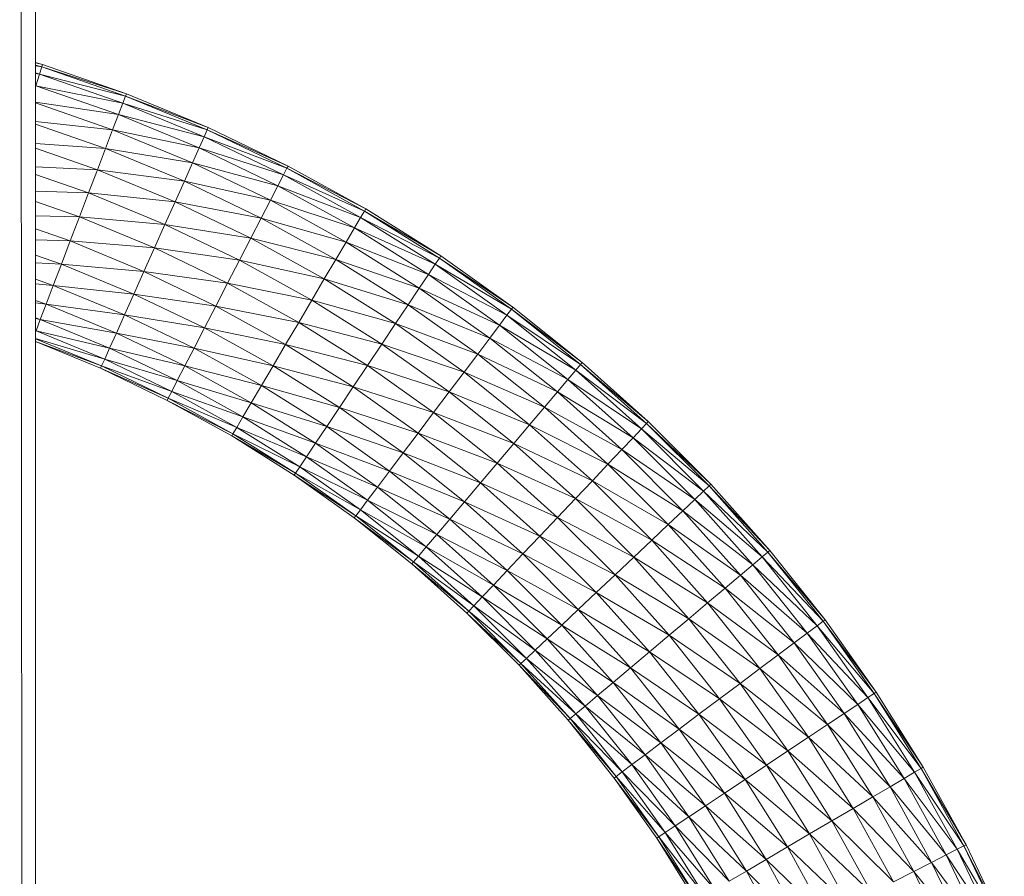
# Model space of a CAD drawing. Units: inches. Extents: x 12 to 6732, y 8 to 4760.
# Drawn here: x 934 to 1053, y 3918 to 4021 of the extents above; entities that cross this region are included whole.
import ezdxf

# ---------------------------------------------------------------- set-up
doc = ezdxf.new("R2010")
doc.units = ezdxf.units.IN
doc.header["$MEASUREMENT"] = 0

# ---------------------------------------------------------------- blocks, each defined once
blk = doc.blocks.new('75_DWG-539185-East')
at = {"lineweight": 9}
for p, q in [((-4869.17, -16.56), (-4871.09, 2265.09)), ((-4869.17, -16.56), (-4869.17, 2265.09)), ((-4869.17, 2043.79), (-4868.32, 2043.55)), ((-4869.17, 2043.77), (-4868.32, 2043.55)), ((-4869.17, 2043.48), (-4868.41, 2043.26)), ((-4869.17, 2043.41), (-4868.41, 2043.26)), ((-4869.17, 2042.53), (-4868.68, 2042.39)), ((-4869.17, 2042.46), (-4868.68, 2042.39)), ((-4868.68, 2042.39), (-4869.13, 2040.98)), ((-4868.41, 2043.26), (-4868.68, 2042.39)), ((-4868.68, 2042.39), (-4858.3, 2039.73)), ((-4868.68, 2042.39), (-4858.62, 2038.88)), ((-4868.32, 2043.55), (-4868.41, 2043.26)), ((-4868.41, 2043.26), (-4858.19, 2040.01)), ((-4868.41, 2043.26), (-4858.3, 2039.73)), ((-4868.32, 2043.55), (-4858.19, 2040.01)), ((-4869.13, 2040.98), (-4858.62, 2038.88)), ((-4869.13, 2040.98), (-4859.15, 2037.5)), ((-4858.19, 2040.01), (-4858.3, 2039.73)), ((-4858.19, 2040.01), (-4848.28, 2035.91)), ((-4869.17, 2039.01), (-4859.15, 2037.5)), ((-4869.17, 2038.9), (-4859.85, 2035.64)), ((-4858.62, 2038.88), (-4859.15, 2037.5)), ((-4858.3, 2039.73), (-4858.62, 2038.88)), ((-4858.62, 2038.88), (-4848.4, 2035.63)), ((-4858.62, 2038.88), (-4848.77, 2034.8)), ((-4858.3, 2039.73), (-4848.28, 2035.91)), ((-4858.3, 2039.73), (-4848.4, 2035.63)), ((-4869.17, 2036.65), (-4859.85, 2035.64)), ((-4859.15, 2037.5), (-4859.85, 2035.64)), ((-4859.15, 2037.5), (-4848.77, 2034.8)), ((-4859.15, 2037.5), (-4849.37, 2033.46)), ((-4869.17, 2036.33), (-4860.71, 2033.38)), ((-4859.85, 2035.64), (-4860.71, 2033.38)), ((-4859.85, 2035.64), (-4849.37, 2033.46)), ((-4859.85, 2035.64), (-4850.19, 2031.64)), ((-4848.4, 2035.63), (-4848.77, 2034.8)), ((-4848.28, 2035.91), (-4848.4, 2035.63)), ((-4848.4, 2035.63), (-4838.61, 2031.26)), ((-4848.4, 2035.63), (-4838.75, 2030.99)), ((-4848.28, 2035.91), (-4838.61, 2031.26)), ((-4848.77, 2034.8), (-4849.37, 2033.46)), ((-4848.77, 2034.8), (-4838.75, 2030.99)), ((-4848.77, 2034.8), (-4839.17, 2030.18)), ((-4869.17, 2034), (-4860.71, 2033.38)), ((-4869.17, 2033.41), (-4861.7, 2030.8)), ((-4860.71, 2033.38), (-4861.7, 2030.8)), ((-4860.71, 2033.38), (-4850.19, 2031.64)), ((-4860.71, 2033.38), (-4851.17, 2029.44)), ((-4849.37, 2033.46), (-4850.19, 2031.64)), ((-4849.37, 2033.46), (-4839.17, 2030.18)), ((-4849.37, 2033.46), (-4839.85, 2028.87)), ((-4869.17, 2031.16), (-4861.7, 2030.8)), ((-4861.7, 2030.8), (-4862.76, 2028.01)), ((-4861.7, 2030.8), (-4851.17, 2029.44)), ((-4861.7, 2030.8), (-4852.3, 2026.92)), ((-4850.19, 2031.64), (-4851.17, 2029.44)), ((-4850.19, 2031.64), (-4839.85, 2028.87)), ((-4850.19, 2031.64), (-4840.76, 2027.11)), ((-4838.75, 2030.99), (-4839.17, 2030.18)), ((-4838.61, 2031.26), (-4838.75, 2030.99)), ((-4838.75, 2030.99), (-4829.22, 2026.08)), ((-4838.75, 2030.99), (-4829.38, 2025.81)), ((-4838.61, 2031.26), (-4829.22, 2026.08)), ((-4869.17, 2030.24), (-4862.76, 2028.01)), ((-4851.17, 2029.44), (-4852.3, 2026.92)), ((-4851.17, 2029.44), (-4840.76, 2027.11)), ((-4851.17, 2029.44), (-4841.87, 2024.96)), ((-4839.17, 2030.18), (-4839.85, 2028.87)), ((-4839.17, 2030.18), (-4829.38, 2025.81)), ((-4839.17, 2030.18), (-4829.84, 2025.03)), ((-4869.17, 2028.21), (-4862.76, 2028.01)), ((-4839.85, 2028.87), (-4840.76, 2027.11)), ((-4839.85, 2028.87), (-4829.84, 2025.03)), ((-4839.85, 2028.87), (-4830.59, 2023.76)), ((-4869.17, 2026.95), (-4863.87, 2025.1)), ((-4862.76, 2028.01), (-4863.87, 2025.1)), ((-4862.76, 2028.01), (-4852.3, 2026.92)), ((-4862.76, 2028.01), (-4853.52, 2024.18)), ((-4852.3, 2026.92), (-4853.52, 2024.18)), ((-4852.3, 2026.92), (-4841.87, 2024.96)), ((-4852.3, 2026.92), (-4843.13, 2022.51)), ((-4840.76, 2027.11), (-4841.87, 2024.96)), ((-4840.76, 2027.11), (-4830.59, 2023.76)), ((-4840.76, 2027.11), (-4831.6, 2022.05)), ((-4829.38, 2025.81), (-4829.84, 2025.03)), ((-4829.22, 2026.08), (-4829.38, 2025.81)), ((-4829.38, 2025.81), (-4820.14, 2020.37)), ((-4829.38, 2025.81), (-4820.31, 2020.11)), ((-4829.22, 2026.08), (-4820.14, 2020.37)), ((-4869.17, 2025.24), (-4863.87, 2025.1)), ((-4863.87, 2025.1), (-4864.98, 2022.19)), ((-4863.87, 2025.1), (-4853.52, 2024.18)), ((-4863.87, 2025.1), (-4854.79, 2021.34)), ((-4841.87, 2024.96), (-4843.13, 2022.51)), ((-4841.87, 2024.96), (-4831.6, 2022.05)), ((-4841.87, 2024.96), (-4832.83, 2019.96)), ((-4829.84, 2025.03), (-4830.59, 2023.76)), ((-4829.84, 2025.03), (-4820.31, 2020.11)), ((-4829.84, 2025.03), (-4820.82, 2019.36)), ((-4869.17, 2023.65), (-4864.98, 2022.19)), ((-4853.52, 2024.18), (-4854.79, 2021.34)), ((-4853.52, 2024.18), (-4843.13, 2022.51)), ((-4853.52, 2024.18), (-4844.51, 2019.85)), ((-4830.59, 2023.76), (-4831.6, 2022.05)), ((-4830.59, 2023.76), (-4820.82, 2019.36)), ((-4830.59, 2023.76), (-4821.64, 2018.13)), ((-4869.17, 2022.32), (-4864.98, 2022.19)), ((-4864.98, 2022.19), (-4866.05, 2019.39)), ((-4864.98, 2022.19), (-4854.79, 2021.34)), ((-4864.98, 2022.19), (-4856.06, 2018.5)), ((-4843.13, 2022.51), (-4844.51, 2019.85)), ((-4843.13, 2022.51), (-4832.83, 2019.96)), ((-4843.13, 2022.51), (-4834.23, 2017.59)), ((-4854.79, 2021.34), (-4856.06, 2018.5)), ((-4854.79, 2021.34), (-4844.51, 2019.85)), ((-4854.79, 2021.34), (-4845.94, 2017.08)), ((-4831.6, 2022.05), (-4832.83, 2019.96)), ((-4831.6, 2022.05), (-4821.64, 2018.13)), ((-4831.6, 2022.05), (-4822.74, 2016.48)), ((-4869.17, 2020.48), (-4866.05, 2019.39)), ((-4844.51, 2019.85), (-4845.94, 2017.08)), ((-4844.51, 2019.85), (-4834.23, 2017.59)), ((-4844.51, 2019.85), (-4835.75, 2015.01)), ((-4832.83, 2019.96), (-4834.23, 2017.59)), ((-4832.83, 2019.96), (-4822.74, 2016.48)), ((-4832.83, 2019.96), (-4824.09, 2014.47)), ((-4820.31, 2020.11), (-4820.82, 2019.36)), ((-4820.14, 2020.37), (-4820.31, 2020.11)), ((-4820.31, 2020.11), (-4811.4, 2014.16)), ((-4820.31, 2020.11), (-4811.58, 2013.91)), ((-4820.14, 2020.37), (-4811.4, 2014.16)), ((-4869.17, 2019.55), (-4866.05, 2019.39)), ((-4866.05, 2019.39), (-4867.03, 2016.81)), ((-4866.05, 2019.39), (-4856.06, 2018.5)), ((-4866.05, 2019.39), (-4857.28, 2015.76)), ((-4820.82, 2019.36), (-4821.64, 2018.13)), ((-4820.82, 2019.36), (-4811.58, 2013.91)), ((-4820.82, 2019.36), (-4812.13, 2013.19)), ((-4869.17, 2017.56), (-4867.03, 2016.81)), ((-4856.06, 2018.5), (-4857.28, 2015.76)), ((-4856.06, 2018.5), (-4845.94, 2017.08)), ((-4856.06, 2018.5), (-4847.36, 2014.31)), ((-4834.23, 2017.59), (-4835.75, 2015.01)), ((-4834.23, 2017.59), (-4824.09, 2014.47)), ((-4834.23, 2017.59), (-4825.62, 2012.18)), ((-4821.64, 2018.13), (-4822.74, 2016.48)), ((-4821.64, 2018.13), (-4812.13, 2013.19)), ((-4821.64, 2018.13), (-4813.02, 2012.01)), ((-4869.17, 2016.98), (-4867.03, 2016.81)), ((-4867.03, 2016.81), (-4867.89, 2014.55)), ((-4867.03, 2016.81), (-4857.28, 2015.76)), ((-4867.03, 2016.81), (-4858.41, 2013.24)), ((-4845.94, 2017.08), (-4847.36, 2014.31)), ((-4845.94, 2017.08), (-4835.75, 2015.01)), ((-4845.94, 2017.08), (-4837.33, 2012.33)), ((-4822.74, 2016.48), (-4824.09, 2014.47)), ((-4822.74, 2016.48), (-4813.02, 2012.01)), ((-4822.74, 2016.48), (-4814.21, 2010.42)), ((-4869.17, 2014.99), (-4867.89, 2014.55)), ((-4857.28, 2015.76), (-4858.41, 2013.24)), ((-4857.28, 2015.76), (-4847.36, 2014.31)), ((-4857.28, 2015.76), (-4848.74, 2011.65)), ((-4835.75, 2015.01), (-4837.33, 2012.33)), ((-4835.75, 2015.01), (-4825.62, 2012.18)), ((-4835.75, 2015.01), (-4827.28, 2009.69)), ((-4869.17, 2014.7), (-4867.89, 2014.55)), ((-4867.89, 2014.55), (-4868.6, 2012.69)), ((-4867.89, 2014.55), (-4858.41, 2013.24)), ((-4867.89, 2014.55), (-4859.4, 2011.03)), ((-4847.36, 2014.31), (-4848.74, 2011.65)), ((-4847.36, 2014.31), (-4837.33, 2012.33)), ((-4847.36, 2014.31), (-4838.92, 2009.64)), ((-4824.09, 2014.47), (-4825.62, 2012.18)), ((-4824.09, 2014.47), (-4814.21, 2010.42)), ((-4824.09, 2014.47), (-4815.66, 2008.49)), ((-4811.58, 2013.91), (-4812.13, 2013.19)), ((-4811.4, 2014.16), (-4811.58, 2013.91)), ((-4811.58, 2013.91), (-4803.01, 2007.47)), ((-4811.58, 2013.91), (-4803.21, 2007.23)), ((-4811.4, 2014.16), (-4803.01, 2007.47)), ((-4869.17, 2012.89), (-4868.6, 2012.69)), ((-4869.17, 2012.79), (-4868.6, 2012.69)), ((-4868.6, 2012.69), (-4869.12, 2011.31)), ((-4868.6, 2012.69), (-4859.4, 2011.03)), ((-4868.6, 2012.69), (-4860.21, 2009.22)), ((-4858.41, 2013.24), (-4859.4, 2011.03)), ((-4858.41, 2013.24), (-4848.74, 2011.65)), ((-4858.41, 2013.24), (-4850, 2009.2)), ((-4812.13, 2013.19), (-4813.02, 2012.01)), ((-4812.13, 2013.19), (-4803.21, 2007.23)), ((-4812.13, 2013.19), (-4803.8, 2006.54)), ((-4848.74, 2011.65), (-4850, 2009.2)), ((-4848.74, 2011.65), (-4838.92, 2009.64)), ((-4848.74, 2011.65), (-4840.44, 2007.06)), ((-4837.33, 2012.33), (-4838.92, 2009.64)), ((-4837.33, 2012.33), (-4827.28, 2009.69)), ((-4837.33, 2012.33), (-4829.01, 2007.1)), ((-4825.62, 2012.18), (-4827.28, 2009.69)), ((-4825.62, 2012.18), (-4815.66, 2008.49)), ((-4825.62, 2012.18), (-4817.32, 2006.29)), ((-4813.02, 2012.01), (-4814.21, 2010.42)), ((-4813.02, 2012.01), (-4803.8, 2006.54)), ((-4813.02, 2012.01), (-4804.75, 2005.41)), ((-4869.17, 2010.38), (-4860.81, 2007.88)), ((-4869.17, 2010.35), (-4861.18, 2007.05)), ((-4869.12, 2011.31), (-4860.21, 2009.22)), ((-4869.12, 2011.31), (-4860.81, 2007.88)), ((-4859.4, 2011.03), (-4860.21, 2009.22)), ((-4859.4, 2011.03), (-4850, 2009.2)), ((-4859.4, 2011.03), (-4851.11, 2007.05)), ((-4814.21, 2010.42), (-4815.66, 2008.49)), ((-4814.21, 2010.42), (-4804.75, 2005.41)), ((-4814.21, 2010.42), (-4806.03, 2003.9)), ((-4869.17, 2010.03), (-4861.18, 2007.05)), ((-4869.17, 2010.02), (-4861.31, 2006.77)), ((-4860.21, 2009.22), (-4860.81, 2007.88)), ((-4860.21, 2009.22), (-4851.11, 2007.05)), ((-4860.21, 2009.22), (-4852.02, 2005.28)), ((-4850, 2009.2), (-4851.11, 2007.05)), ((-4850, 2009.2), (-4840.44, 2007.06)), ((-4850, 2009.2), (-4841.84, 2004.69)), ((-4838.92, 2009.64), (-4840.44, 2007.06)), ((-4838.92, 2009.64), (-4829.01, 2007.1)), ((-4838.92, 2009.64), (-4830.74, 2004.51)), ((-4827.28, 2009.69), (-4829.01, 2007.1)), ((-4827.28, 2009.69), (-4817.32, 2006.29)), ((-4827.28, 2009.69), (-4819.13, 2003.9)), ((-4860.81, 2007.88), (-4861.18, 2007.05)), ((-4860.81, 2007.88), (-4852.02, 2005.28)), ((-4860.81, 2007.88), (-4852.7, 2003.97)), ((-4815.66, 2008.49), (-4817.32, 2006.29)), ((-4815.66, 2008.49), (-4806.03, 2003.9)), ((-4815.66, 2008.49), (-4807.59, 2002.05)), ((-4861.18, 2007.05), (-4861.31, 2006.77)), ((-4861.31, 2006.77), (-4853.26, 2002.89)), ((-4861.31, 2006.77), (-4853.12, 2003.17)), ((-4861.18, 2007.05), (-4852.7, 2003.97)), ((-4861.18, 2007.05), (-4853.12, 2003.17)), ((-4851.11, 2007.05), (-4852.02, 2005.28)), ((-4851.11, 2007.05), (-4841.84, 2004.69)), ((-4851.11, 2007.05), (-4843.07, 2002.6)), ((-4840.44, 2007.06), (-4841.84, 2004.69)), ((-4840.44, 2007.06), (-4830.74, 2004.51)), ((-4840.44, 2007.06), (-4832.41, 2002.02)), ((-4829.01, 2007.1), (-4830.74, 2004.51)), ((-4829.01, 2007.1), (-4819.13, 2003.9)), ((-4829.01, 2007.1), (-4821, 2001.41)), ((-4803.21, 2007.23), (-4803.8, 2006.54)), ((-4803.01, 2007.47), (-4803.21, 2007.23)), ((-4803.21, 2007.23), (-4795.02, 2000.32)), ((-4803.21, 2007.23), (-4795.23, 2000.09)), ((-4803.01, 2007.47), (-4795.02, 2000.32)), ((-4817.32, 2006.29), (-4819.13, 2003.9)), ((-4817.32, 2006.29), (-4807.59, 2002.05)), ((-4817.32, 2006.29), (-4809.38, 1999.94)), ((-4803.8, 2006.54), (-4804.75, 2005.41)), ((-4803.8, 2006.54), (-4795.23, 2000.09)), ((-4803.8, 2006.54), (-4795.86, 1999.43)), ((-4852.02, 2005.28), (-4852.7, 2003.97)), ((-4852.02, 2005.28), (-4843.07, 2002.6)), ((-4852.02, 2005.28), (-4844.08, 2000.89)), ((-4841.84, 2004.69), (-4843.07, 2002.6)), ((-4841.84, 2004.69), (-4832.41, 2002.02)), ((-4841.84, 2004.69), (-4833.94, 1999.72)), ((-4830.74, 2004.51), (-4832.41, 2002.02)), ((-4830.74, 2004.51), (-4821, 2001.41)), ((-4830.74, 2004.51), (-4822.87, 1998.92)), ((-4804.75, 2005.41), (-4806.03, 2003.9)), ((-4804.75, 2005.41), (-4795.86, 1999.43)), ((-4804.75, 2005.41), (-4796.87, 1998.36)), ((-4853.12, 2003.17), (-4853.26, 2002.89)), ((-4852.7, 2003.97), (-4853.12, 2003.17)), ((-4853.12, 2003.17), (-4844.83, 1999.62)), ((-4853.12, 2003.17), (-4845.29, 1998.84)), ((-4852.7, 2003.97), (-4844.08, 2000.89)), ((-4852.7, 2003.97), (-4844.83, 1999.62)), ((-4819.13, 2003.9), (-4821, 2001.41)), ((-4819.13, 2003.9), (-4809.38, 1999.94)), ((-4819.13, 2003.9), (-4811.31, 1997.66)), ((-4806.03, 2003.9), (-4807.59, 2002.05)), ((-4806.03, 2003.9), (-4796.87, 1998.36)), ((-4806.03, 2003.9), (-4798.24, 1996.92)), ((-4853.26, 2002.89), (-4845.44, 1998.58)), ((-4853.26, 2002.89), (-4845.29, 1998.84)), ((-4843.07, 2002.6), (-4844.08, 2000.89)), ((-4843.07, 2002.6), (-4833.94, 1999.72)), ((-4843.07, 2002.6), (-4835.29, 1997.71)), ((-4832.41, 2002.02), (-4833.94, 1999.72)), ((-4832.41, 2002.02), (-4822.87, 1998.92)), ((-4832.41, 2002.02), (-4824.67, 1996.53)), ((-4807.59, 2002.05), (-4809.38, 1999.94)), ((-4807.59, 2002.05), (-4798.24, 1996.92)), ((-4807.59, 2002.05), (-4799.9, 1995.16)), ((-4844.08, 2000.89), (-4844.83, 1999.62)), ((-4844.08, 2000.89), (-4835.29, 1997.71)), ((-4844.08, 2000.89), (-4836.39, 1996.06)), ((-4821, 2001.41), (-4822.87, 1998.92)), ((-4821, 2001.41), (-4811.31, 1997.66)), ((-4821, 2001.41), (-4813.32, 1995.28)), ((-4844.83, 1999.62), (-4845.29, 1998.84)), ((-4844.83, 1999.62), (-4836.39, 1996.06)), ((-4844.83, 1999.62), (-4837.21, 1994.84)), ((-4833.94, 1999.72), (-4835.29, 1997.71)), ((-4833.94, 1999.72), (-4824.67, 1996.53)), ((-4833.94, 1999.72), (-4826.34, 1994.32)), ((-4809.38, 1999.94), (-4811.31, 1997.66)), ((-4809.38, 1999.94), (-4799.9, 1995.16)), ((-4809.38, 1999.94), (-4801.79, 1993.16)), ((-4795.23, 2000.09), (-4795.86, 1999.43)), ((-4795.02, 2000.32), (-4795.23, 2000.09)), ((-4795.23, 2000.09), (-4787.44, 1992.73)), ((-4795.23, 2000.09), (-4787.66, 1992.52)), ((-4795.02, 2000.32), (-4787.44, 1992.73)), ((-4845.29, 1998.84), (-4845.44, 1998.58)), ((-4845.44, 1998.58), (-4837.88, 1993.83)), ((-4845.44, 1998.58), (-4837.71, 1994.08)), ((-4845.29, 1998.84), (-4837.21, 1994.84)), ((-4845.29, 1998.84), (-4837.71, 1994.08)), ((-4822.87, 1998.92), (-4824.67, 1996.53)), ((-4822.87, 1998.92), (-4813.32, 1995.28)), ((-4822.87, 1998.92), (-4815.33, 1992.9)), ((-4796.87, 1998.36), (-4798.24, 1996.92)), ((-4795.86, 1999.43), (-4796.87, 1998.36)), ((-4796.87, 1998.36), (-4788.33, 1991.89)), ((-4796.87, 1998.36), (-4789.4, 1990.88)), ((-4795.86, 1999.43), (-4787.66, 1992.52)), ((-4795.86, 1999.43), (-4788.33, 1991.89)), ((-4835.29, 1997.71), (-4836.39, 1996.06)), ((-4835.29, 1997.71), (-4826.34, 1994.32)), ((-4835.29, 1997.71), (-4827.79, 1992.39)), ((-4811.31, 1997.66), (-4813.32, 1995.28)), ((-4811.31, 1997.66), (-4801.79, 1993.16)), ((-4811.31, 1997.66), (-4803.85, 1990.99)), ((-4836.39, 1996.06), (-4837.21, 1994.84)), ((-4836.39, 1996.06), (-4827.79, 1992.39)), ((-4836.39, 1996.06), (-4828.99, 1990.81)), ((-4824.67, 1996.53), (-4826.34, 1994.32)), ((-4824.67, 1996.53), (-4815.33, 1992.9)), ((-4824.67, 1996.53), (-4817.26, 1990.61)), ((-4798.24, 1996.92), (-4799.9, 1995.16)), ((-4798.24, 1996.92), (-4789.4, 1990.88)), ((-4798.24, 1996.92), (-4790.84, 1989.52)), ((-4837.21, 1994.84), (-4837.71, 1994.08)), ((-4837.21, 1994.84), (-4828.99, 1990.81)), ((-4837.21, 1994.84), (-4829.87, 1989.63)), ((-4813.32, 1995.28), (-4815.33, 1992.9)), ((-4813.32, 1995.28), (-4803.85, 1990.99)), ((-4813.32, 1995.28), (-4806, 1988.72)), ((-4799.9, 1995.16), (-4801.79, 1993.16)), ((-4799.9, 1995.16), (-4790.84, 1989.52)), ((-4799.9, 1995.16), (-4792.6, 1987.86)), ((-4837.71, 1994.08), (-4837.88, 1993.83)), ((-4837.88, 1993.83), (-4830.6, 1988.66)), ((-4837.88, 1993.83), (-4830.42, 1988.9)), ((-4837.71, 1994.08), (-4829.87, 1989.63)), ((-4837.71, 1994.08), (-4830.42, 1988.9)), ((-4826.34, 1994.32), (-4827.79, 1992.39)), ((-4826.34, 1994.32), (-4817.26, 1990.61)), ((-4826.34, 1994.32), (-4819.05, 1988.5)), ((-4827.79, 1992.39), (-4828.99, 1990.81)), ((-4827.79, 1992.39), (-4819.05, 1988.5)), ((-4827.79, 1992.39), (-4820.61, 1986.66)), ((-4815.33, 1992.9), (-4817.26, 1990.61)), ((-4815.33, 1992.9), (-4806, 1988.72)), ((-4815.33, 1992.9), (-4808.14, 1986.46)), ((-4801.79, 1993.16), (-4803.85, 1990.99)), ((-4801.79, 1993.16), (-4792.6, 1987.86)), ((-4801.79, 1993.16), (-4794.61, 1985.96)), ((-4787.66, 1992.52), (-4788.33, 1991.89)), ((-4787.44, 1992.73), (-4787.66, 1992.52)), ((-4787.66, 1992.52), (-4780.3, 1984.72)), ((-4787.66, 1992.52), (-4780.54, 1984.52)), ((-4787.44, 1992.73), (-4780.3, 1984.72)), ((-4788.33, 1991.89), (-4789.4, 1990.88)), ((-4788.33, 1991.89), (-4780.54, 1984.52)), ((-4788.33, 1991.89), (-4781.23, 1983.94)), ((-4828.99, 1990.81), (-4829.87, 1989.63)), ((-4828.99, 1990.81), (-4820.61, 1986.66)), ((-4828.99, 1990.81), (-4821.89, 1985.14)), ((-4817.26, 1990.61), (-4819.05, 1988.5)), ((-4817.26, 1990.61), (-4808.14, 1986.46)), ((-4817.26, 1990.61), (-4810.2, 1984.29)), ((-4803.85, 1990.99), (-4806, 1988.72)), ((-4803.85, 1990.99), (-4794.61, 1985.96)), ((-4803.85, 1990.99), (-4796.79, 1983.91)), ((-4789.4, 1990.88), (-4790.84, 1989.52)), ((-4789.4, 1990.88), (-4781.23, 1983.94)), ((-4789.4, 1990.88), (-4782.36, 1982.99)), ((-4830.42, 1988.9), (-4830.6, 1988.66)), ((-4829.87, 1989.63), (-4830.42, 1988.9)), ((-4830.42, 1988.9), (-4822.84, 1984.01)), ((-4830.42, 1988.9), (-4823.43, 1983.32)), ((-4829.87, 1989.63), (-4821.89, 1985.14)), ((-4829.87, 1989.63), (-4822.84, 1984.01)), ((-4790.84, 1989.52), (-4792.6, 1987.86)), ((-4790.84, 1989.52), (-4782.36, 1982.99)), ((-4790.84, 1989.52), (-4783.88, 1981.71)), ((-4830.6, 1988.66), (-4823.62, 1983.09)), ((-4830.6, 1988.66), (-4823.43, 1983.32)), ((-4819.05, 1988.5), (-4820.61, 1986.66)), ((-4819.05, 1988.5), (-4810.2, 1984.29)), ((-4819.05, 1988.5), (-4812.09, 1982.28)), ((-4806, 1988.72), (-4808.14, 1986.46)), ((-4806, 1988.72), (-4796.79, 1983.91)), ((-4806, 1988.72), (-4799.05, 1981.77)), ((-4792.6, 1987.86), (-4794.61, 1985.96)), ((-4792.6, 1987.86), (-4783.88, 1981.71)), ((-4792.6, 1987.86), (-4785.73, 1980.15)), ((-4820.61, 1986.66), (-4821.89, 1985.14)), ((-4820.61, 1986.66), (-4812.09, 1982.28)), ((-4820.61, 1986.66), (-4813.76, 1980.53)), ((-4808.14, 1986.46), (-4810.2, 1984.29)), ((-4808.14, 1986.46), (-4799.05, 1981.77)), ((-4808.14, 1986.46), (-4801.32, 1979.63)), ((-4794.61, 1985.96), (-4796.79, 1983.91)), ((-4794.61, 1985.96), (-4785.73, 1980.15)), ((-4794.61, 1985.96), (-4787.84, 1978.37)), ((-4822.84, 1984.01), (-4823.43, 1983.32)), ((-4821.89, 1985.14), (-4822.84, 1984.01)), ((-4822.84, 1984.01), (-4815.12, 1979.09)), ((-4822.84, 1984.01), (-4816.14, 1978.01)), ((-4821.89, 1985.14), (-4813.76, 1980.53)), ((-4821.89, 1985.14), (-4815.12, 1979.09)), ((-4810.2, 1984.29), (-4812.09, 1982.28)), ((-4810.2, 1984.29), (-4801.32, 1979.63)), ((-4810.2, 1984.29), (-4803.5, 1977.58)), ((-4780.54, 1984.52), (-4781.23, 1983.94)), ((-4780.3, 1984.72), (-4780.54, 1984.52)), ((-4780.54, 1984.52), (-4773.63, 1976.33)), ((-4780.54, 1984.52), (-4773.87, 1976.14)), ((-4780.3, 1984.72), (-4773.63, 1976.33)), ((-4823.43, 1983.32), (-4823.62, 1983.09)), ((-4823.62, 1983.09), (-4816.97, 1977.13)), ((-4823.62, 1983.09), (-4816.76, 1977.35)), ((-4823.43, 1983.32), (-4816.14, 1978.01)), ((-4823.43, 1983.32), (-4816.76, 1977.35)), ((-4796.79, 1983.91), (-4799.05, 1981.77)), ((-4796.79, 1983.91), (-4787.84, 1978.37)), ((-4796.79, 1983.91), (-4790.13, 1976.44)), ((-4782.36, 1982.99), (-4783.88, 1981.71)), ((-4781.23, 1983.94), (-4782.36, 1982.99)), ((-4782.36, 1982.99), (-4774.6, 1975.6)), ((-4782.36, 1982.99), (-4775.78, 1974.71)), ((-4781.23, 1983.94), (-4773.87, 1976.14)), ((-4781.23, 1983.94), (-4774.6, 1975.6)), ((-4812.09, 1982.28), (-4813.76, 1980.53)), ((-4812.09, 1982.28), (-4803.5, 1977.58)), ((-4812.09, 1982.28), (-4805.5, 1975.68)), ((-4799.05, 1981.77), (-4801.32, 1979.63)), ((-4799.05, 1981.77), (-4790.13, 1976.44)), ((-4799.05, 1981.77), (-4792.51, 1974.44)), ((-4783.88, 1981.71), (-4785.73, 1980.15)), ((-4783.88, 1981.71), (-4775.78, 1974.71)), ((-4783.88, 1981.71), (-4777.36, 1973.52)), ((-4813.76, 1980.53), (-4815.12, 1979.09)), ((-4813.76, 1980.53), (-4805.5, 1975.68)), ((-4813.76, 1980.53), (-4807.26, 1974.02)), ((-4801.32, 1979.63), (-4803.5, 1977.58)), ((-4801.32, 1979.63), (-4792.51, 1974.44)), ((-4801.32, 1979.63), (-4794.89, 1972.43)), ((-4785.73, 1980.15), (-4787.84, 1978.37)), ((-4785.73, 1980.15), (-4777.36, 1973.52)), ((-4785.73, 1980.15), (-4779.3, 1972.07)), ((-4815.12, 1979.09), (-4816.14, 1978.01)), ((-4815.12, 1979.09), (-4807.26, 1974.02)), ((-4815.12, 1979.09), (-4808.71, 1972.66)), ((-4787.84, 1978.37), (-4790.13, 1976.44)), ((-4787.84, 1978.37), (-4779.3, 1972.07)), ((-4787.84, 1978.37), (-4781.51, 1970.41)), ((-4816.76, 1977.35), (-4816.97, 1977.13)), ((-4816.97, 1977.13), (-4810.66, 1970.81)), ((-4816.97, 1977.13), (-4810.44, 1971.02)), ((-4816.14, 1978.01), (-4816.76, 1977.35)), ((-4816.76, 1977.35), (-4809.78, 1971.65)), ((-4816.76, 1977.35), (-4810.44, 1971.02)), ((-4816.14, 1978.01), (-4808.71, 1972.66)), ((-4816.14, 1978.01), (-4809.78, 1971.65)), ((-4803.5, 1977.58), (-4805.5, 1975.68)), ((-4803.5, 1977.58), (-4794.89, 1972.43)), ((-4803.5, 1977.58), (-4797.18, 1970.5)), ((-4805.5, 1975.68), (-4807.26, 1974.02)), ((-4805.5, 1975.68), (-4797.18, 1970.5)), ((-4805.5, 1975.68), (-4799.29, 1968.72)), ((-4790.13, 1976.44), (-4792.51, 1974.44)), ((-4790.13, 1976.44), (-4781.51, 1970.41)), ((-4790.13, 1976.44), (-4783.9, 1968.61)), ((-4773.87, 1976.14), (-4774.6, 1975.6)), ((-4773.63, 1976.33), (-4773.87, 1976.14)), ((-4773.87, 1976.14), (-4767.43, 1967.57)), ((-4773.87, 1976.14), (-4767.69, 1967.4)), ((-4773.63, 1976.33), (-4767.43, 1967.57)), ((-4775.78, 1974.71), (-4777.36, 1973.52)), ((-4774.6, 1975.6), (-4775.78, 1974.71)), ((-4775.78, 1974.71), (-4768.44, 1966.9)), ((-4775.78, 1974.71), (-4769.67, 1966.08)), ((-4774.6, 1975.6), (-4767.69, 1967.4)), ((-4774.6, 1975.6), (-4768.44, 1966.9)), ((-4807.26, 1974.02), (-4808.71, 1972.66)), ((-4807.26, 1974.02), (-4799.29, 1968.72)), ((-4807.26, 1974.02), (-4801.15, 1967.16)), ((-4792.51, 1974.44), (-4794.89, 1972.43)), ((-4792.51, 1974.44), (-4783.9, 1968.61)), ((-4792.51, 1974.44), (-4786.39, 1966.74)), ((-4777.36, 1973.52), (-4779.3, 1972.07)), ((-4777.36, 1973.52), (-4769.67, 1966.08)), ((-4777.36, 1973.52), (-4771.32, 1964.98)), ((-4808.71, 1972.66), (-4809.78, 1971.65)), ((-4808.71, 1972.66), (-4801.15, 1967.16)), ((-4808.71, 1972.66), (-4802.66, 1965.88)), ((-4794.89, 1972.43), (-4797.18, 1970.5)), ((-4794.89, 1972.43), (-4786.39, 1966.74)), ((-4794.89, 1972.43), (-4788.89, 1964.88)), ((-4810.44, 1971.02), (-4810.66, 1970.81)), ((-4809.78, 1971.65), (-4810.44, 1971.02)), ((-4810.44, 1971.02), (-4803.79, 1964.93)), ((-4810.44, 1971.02), (-4804.49, 1964.35)), ((-4809.78, 1971.65), (-4802.66, 1965.88)), ((-4809.78, 1971.65), (-4803.79, 1964.93)), ((-4779.3, 1972.07), (-4781.51, 1970.41)), ((-4779.3, 1972.07), (-4771.32, 1964.98)), ((-4779.3, 1972.07), (-4773.34, 1963.64)), ((-4810.66, 1970.81), (-4804.72, 1964.15)), ((-4810.66, 1970.81), (-4804.49, 1964.35)), ((-4797.18, 1970.5), (-4799.29, 1968.72)), ((-4797.18, 1970.5), (-4788.89, 1964.88)), ((-4797.18, 1970.5), (-4791.28, 1963.08)), ((-4781.51, 1970.41), (-4783.9, 1968.61)), ((-4781.51, 1970.41), (-4773.34, 1963.64)), ((-4781.51, 1970.41), (-4775.63, 1962.11)), ((-4799.29, 1968.72), (-4801.15, 1967.16)), ((-4799.29, 1968.72), (-4791.28, 1963.08)), ((-4799.29, 1968.72), (-4793.49, 1961.42)), ((-4783.9, 1968.61), (-4786.39, 1966.74)), ((-4783.9, 1968.61), (-4775.63, 1962.11)), ((-4783.9, 1968.61), (-4778.13, 1960.45)), ((-4767.69, 1967.4), (-4768.44, 1966.9)), ((-4767.43, 1967.57), (-4767.69, 1967.4)), ((-4767.69, 1967.4), (-4761.74, 1958.48)), ((-4767.69, 1967.4), (-4762, 1958.32)), ((-4767.43, 1967.57), (-4761.74, 1958.48)), ((-4801.15, 1967.16), (-4802.66, 1965.88)), ((-4801.15, 1967.16), (-4793.49, 1961.42)), ((-4801.15, 1967.16), (-4795.42, 1959.97)), ((-4786.39, 1966.74), (-4788.89, 1964.88)), ((-4786.39, 1966.74), (-4778.13, 1960.45)), ((-4786.39, 1966.74), (-4780.72, 1958.72)), ((-4768.44, 1966.9), (-4769.67, 1966.08)), ((-4768.44, 1966.9), (-4762, 1958.32)), ((-4768.44, 1966.9), (-4762.79, 1957.86)), ((-4803.79, 1964.93), (-4804.49, 1964.35)), ((-4802.66, 1965.88), (-4803.79, 1964.93)), ((-4803.79, 1964.93), (-4797.01, 1958.78)), ((-4803.79, 1964.93), (-4798.19, 1957.89)), ((-4802.66, 1965.88), (-4795.42, 1959.97)), ((-4802.66, 1965.88), (-4797.01, 1958.78)), ((-4771.32, 1964.98), (-4773.34, 1963.64)), ((-4769.67, 1966.08), (-4771.32, 1964.98)), ((-4771.32, 1964.98), (-4764.06, 1957.12)), ((-4771.32, 1964.98), (-4765.77, 1956.11)), ((-4769.67, 1966.08), (-4762.79, 1957.86)), ((-4769.67, 1966.08), (-4764.06, 1957.12)), ((-4804.49, 1964.35), (-4804.72, 1964.15)), ((-4804.72, 1964.15), (-4799.16, 1957.16)), ((-4804.72, 1964.15), (-4798.92, 1957.35)), ((-4804.49, 1964.35), (-4798.19, 1957.89)), ((-4804.49, 1964.35), (-4798.92, 1957.35)), ((-4788.89, 1964.88), (-4791.28, 1963.08)), ((-4788.89, 1964.88), (-4780.72, 1958.72)), ((-4788.89, 1964.88), (-4783.31, 1957)), ((-4791.28, 1963.08), (-4793.49, 1961.42)), ((-4791.28, 1963.08), (-4783.31, 1957)), ((-4791.28, 1963.08), (-4785.8, 1955.34)), ((-4773.34, 1963.64), (-4775.63, 1962.11)), ((-4773.34, 1963.64), (-4765.77, 1956.11)), ((-4773.34, 1963.64), (-4767.86, 1954.89)), ((-4793.49, 1961.42), (-4795.42, 1959.97)), ((-4793.49, 1961.42), (-4785.8, 1955.34)), ((-4793.49, 1961.42), (-4788.1, 1953.81)), ((-4775.63, 1962.11), (-4778.13, 1960.45)), ((-4775.63, 1962.11), (-4767.86, 1954.89)), ((-4775.63, 1962.11), (-4770.24, 1953.49)), ((-4778.13, 1960.45), (-4780.72, 1958.72)), ((-4778.13, 1960.45), (-4770.24, 1953.49)), ((-4778.13, 1960.45), (-4772.82, 1951.97)), ((-4795.42, 1959.97), (-4797.01, 1958.78)), ((-4795.42, 1959.97), (-4788.1, 1953.81)), ((-4795.42, 1959.97), (-4790.11, 1952.46)), ((-4798.19, 1957.89), (-4798.92, 1957.35)), ((-4797.01, 1958.78), (-4798.19, 1957.89)), ((-4798.19, 1957.89), (-4791.77, 1951.36)), ((-4798.19, 1957.89), (-4792.99, 1950.55)), ((-4797.01, 1958.78), (-4790.11, 1952.46)), ((-4797.01, 1958.78), (-4791.77, 1951.36)), ((-4780.72, 1958.72), (-4783.31, 1957)), ((-4780.72, 1958.72), (-4772.82, 1951.97)), ((-4780.72, 1958.72), (-4775.5, 1950.39)), ((-4762.79, 1957.86), (-4764.06, 1957.12)), ((-4762, 1958.32), (-4762.79, 1957.86)), ((-4762.79, 1957.86), (-4756.84, 1948.94)), ((-4762.79, 1957.86), (-4757.65, 1948.53)), ((-4761.74, 1958.48), (-4762, 1958.32)), ((-4762, 1958.32), (-4756.57, 1949.08)), ((-4762, 1958.32), (-4756.84, 1948.94)), ((-4761.74, 1958.48), (-4756.57, 1949.08)), ((-4798.92, 1957.35), (-4799.16, 1957.16)), ((-4799.16, 1957.16), (-4794, 1949.87)), ((-4799.16, 1957.16), (-4793.75, 1950.04)), ((-4798.92, 1957.35), (-4792.99, 1950.55)), ((-4798.92, 1957.35), (-4793.75, 1950.04)), ((-4783.31, 1957), (-4785.8, 1955.34)), ((-4783.31, 1957), (-4775.5, 1950.39)), ((-4783.31, 1957), (-4778.19, 1948.81)), ((-4764.06, 1957.12), (-4765.77, 1956.11)), ((-4764.06, 1957.12), (-4757.65, 1948.53)), ((-4764.06, 1957.12), (-4758.96, 1947.85)), ((-4765.77, 1956.11), (-4767.86, 1954.89)), ((-4765.77, 1956.11), (-4758.96, 1947.85)), ((-4765.77, 1956.11), (-4760.73, 1946.94)), ((-4785.8, 1955.34), (-4788.1, 1953.81)), ((-4785.8, 1955.34), (-4778.19, 1948.81)), ((-4785.8, 1955.34), (-4780.77, 1947.3)), ((-4767.86, 1954.89), (-4770.24, 1953.49)), ((-4767.86, 1954.89), (-4760.73, 1946.94)), ((-4767.86, 1954.89), (-4762.88, 1945.84)), ((-4788.1, 1953.81), (-4790.11, 1952.46)), ((-4788.1, 1953.81), (-4780.77, 1947.3)), ((-4788.1, 1953.81), (-4783.15, 1945.9)), ((-4770.24, 1953.49), (-4772.82, 1951.97)), ((-4770.24, 1953.49), (-4762.88, 1945.84)), ((-4770.24, 1953.49), (-4765.33, 1944.58)), ((-4790.11, 1952.46), (-4791.77, 1951.36)), ((-4790.11, 1952.46), (-4783.15, 1945.9)), ((-4790.11, 1952.46), (-4785.23, 1944.67)), ((-4772.82, 1951.97), (-4775.5, 1950.39)), ((-4772.82, 1951.97), (-4765.33, 1944.58)), ((-4772.82, 1951.97), (-4767.99, 1943.21)), ((-4791.77, 1951.36), (-4792.99, 1950.55)), ((-4791.77, 1951.36), (-4785.23, 1944.67)), ((-4791.77, 1951.36), (-4786.95, 1943.67)), ((-4793.75, 1950.04), (-4794, 1949.87)), ((-4794, 1949.87), (-4789.27, 1942.3)), ((-4794, 1949.87), (-4789, 1942.46)), ((-4792.99, 1950.55), (-4793.75, 1950.04)), ((-4793.75, 1950.04), (-4788.22, 1942.92)), ((-4793.75, 1950.04), (-4789, 1942.46)), ((-4792.99, 1950.55), (-4786.95, 1943.67)), ((-4792.99, 1950.55), (-4788.22, 1942.92)), ((-4775.5, 1950.39), (-4778.19, 1948.81)), ((-4775.5, 1950.39), (-4767.99, 1943.21)), ((-4775.5, 1950.39), (-4770.76, 1941.78)), ((-4778.19, 1948.81), (-4780.77, 1947.3)), ((-4778.19, 1948.81), (-4770.76, 1941.78)), ((-4778.19, 1948.81), (-4773.53, 1940.36)), ((-4757.65, 1948.53), (-4758.96, 1947.85)), ((-4756.84, 1948.94), (-4757.65, 1948.53)), ((-4757.65, 1948.53), (-4752.21, 1939.28)), ((-4757.65, 1948.53), (-4753.04, 1938.92)), ((-4756.57, 1949.08), (-4756.84, 1948.94)), ((-4756.84, 1948.94), (-4751.93, 1939.41)), ((-4756.84, 1948.94), (-4752.21, 1939.28)), ((-4756.57, 1949.08), (-4751.93, 1939.41)), ((-4780.77, 1947.3), (-4783.15, 1945.9)), ((-4780.77, 1947.3), (-4773.53, 1940.36)), ((-4780.77, 1947.3), (-4776.2, 1938.99)), ((-4758.96, 1947.85), (-4760.73, 1946.94)), ((-4758.96, 1947.85), (-4753.04, 1938.92)), ((-4758.96, 1947.85), (-4754.39, 1938.32)), ((-4783.15, 1945.9), (-4785.23, 1944.67)), ((-4783.15, 1945.9), (-4776.2, 1938.99)), ((-4783.15, 1945.9), (-4778.65, 1937.73)), ((-4760.73, 1946.94), (-4762.88, 1945.84)), ((-4760.73, 1946.94), (-4754.39, 1938.32)), ((-4760.73, 1946.94), (-4756.21, 1937.51)), ((-4762.88, 1945.84), (-4765.33, 1944.58)), ((-4762.88, 1945.84), (-4756.21, 1937.51)), ((-4762.88, 1945.84), (-4758.42, 1936.53))]:
    blk.add_line(p, q, dxfattribs=at)

msp = doc.modelspace()

# ---------------------------------------------------------------- block references
at = {"lineweight": 9}
msp.add_blockref('75_DWG-539185-East', (5805.32, 1972.34), dxfattribs=at)

doc.saveas('drawing.dxf')
